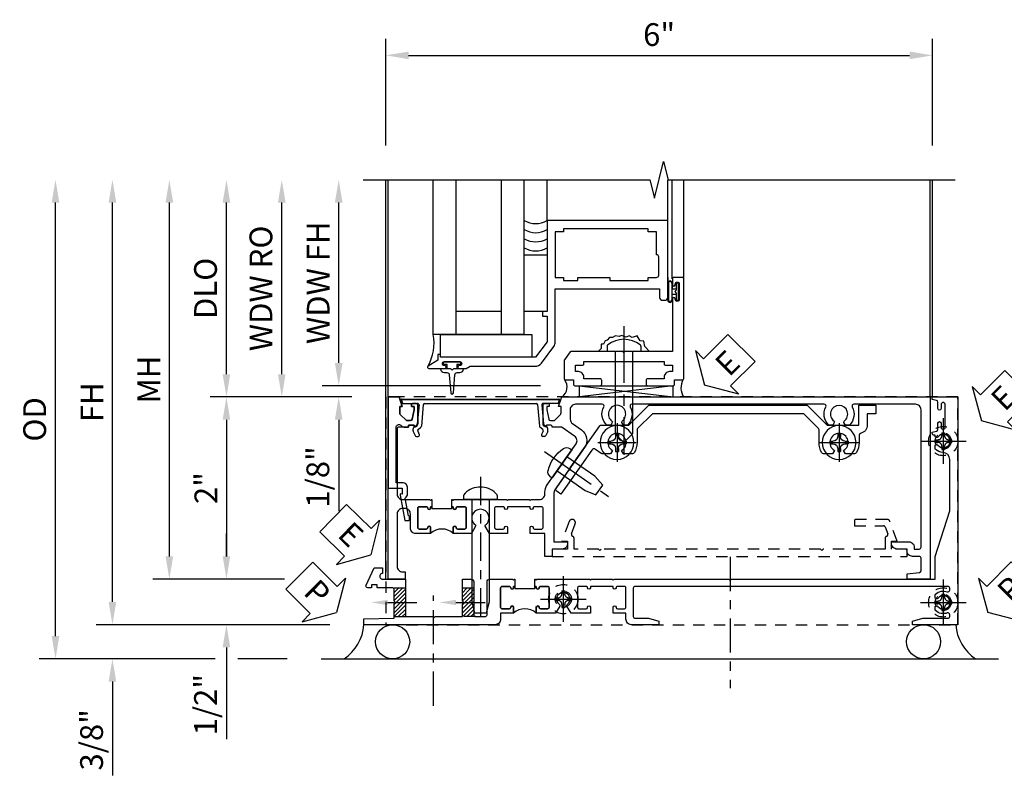
# Model space of a CAD drawing. Extents: x 0 to 100, y 0 to 65.
# Drawn here: x 7 to 18, y 30 to 38 of the extents above; entities that cross this region are included whole.
import ezdxf
from ezdxf import colors
from ezdxf.entities.mleader import LeaderData, LeaderLine
from ezdxf.math import Vec2, Vec3

# ---------------------------------------------------------------- set-up
doc = ezdxf.new("R2010")
doc.units = 0
doc.header["$LTSCALE"] = 0.5
doc.header["$MEASUREMENT"] = 0
for name, pattern in [('CENTER', [2, 1.25, -0.25, 0.25, -0.25]), ('CENTER2', [1.125, 0.75, -0.125, 0.125, -0.125]), ('HIDDEN', [0.375, 0.25, -0.125])]:
    doc.linetypes.add(name, pattern=pattern)
doc.layers.get('0').update_dxf_attribs({"color": 4, "linetype": 'CONTINUOUS'})
for name, color, linetype in [('CENTER', 1, 'CENTER'), ('DIME', 2, 'CONTINUOUS'), ('HIDDEN', 3, 'HIDDEN'), ('TEXT', 3, 'CONTINUOUS')]:
    doc.layers.add(name, color=color, linetype=linetype)
doc.styles.get("Standard").update_dxf_attribs({"font": 'arial.ttf'})
doc.dimstyles.new('EXT_ON-OFF', dxfattribs={"dimscale": 2, "dimtxt": 0.125, "dimasz": 0.125, "dimexe": 0.09, "dimexo": 0.1875, "dimgap": 0.05, "dimtad": 3, "dimdec": 5, "dimzin": 3, "dimdsep": 46, "dimlunit": 5, "dimtxsty": 'Standard', "dimcen": 0, "dimse2": 1, "dimazin": 0, "dimtfac": 1, "dimtdec": 4, "dimtofl": 0, "dimtmove": 0, "dimatfit": 0, "dimfxl": 1, "dimfrac": 2, "dimtolj": 1, "dimtzin": 3, "dimarcsym": 0})
doc.dimstyles.new('EXT_ON-ON', dxfattribs={"dimscale": 2, "dimtxt": 0.125, "dimasz": 0.125, "dimexe": 0.09, "dimexo": 0.1875, "dimgap": 0.05, "dimtad": 3, "dimdec": 5, "dimzin": 3, "dimdsep": 46, "dimlunit": 5, "dimtxsty": 'Standard', "dimcen": 0, "dimazin": 0, "dimtfac": 1, "dimtdec": 4, "dimtofl": 0, "dimtmove": 0, "dimatfit": 0, "dimfxl": 1, "dimfrac": 2, "dimtolj": 1, "dimtzin": 3, "dimarcsym": 0})

# ---------------------------------------------------------------- blocks, each defined once
blk = doc.blocks.new('*D47')
at = {"layer": 'DIME', "color": 0, "linetype": 'Continuous', "lineweight": -2, "transparency": 16777216}
for p, q in [((8.383, 31.613), (8.383, 35.997)), ((10.77, 31.363), (8.203, 31.363))]:
    blk.add_line(p, q, dxfattribs=at)
at = {"layer": 'DIME', "color": 0, "linetype": 'Continuous', "transparency": 16777216}
for points in [[(8.341, 35.997), (8.425, 35.997), (8.383, 36.247)], [(8.341, 31.613), (8.425, 31.613), (8.383, 31.363)]]:
    blk.add_solid(points, dxfattribs=at)
at = {"layer": 'DIME', "color": 0, "linetype": 'Continuous', "transparency": 16777216, "insert": (8.158, 33.805), "char_height": 0.25, "attachment_point": 5, "rotation": 90}
blk.add_mtext('\\A1;FH  ', dxfattribs=at)
blk = doc.blocks.new('*D48')
at = {"layer": 'DIME', "color": 0, "lineweight": -2, "transparency": 16777216}
for p, q in [((9.635, 34.113), (9.635, 35.997)), ((11.01, 33.863), (9.455, 33.863))]:
    blk.add_line(p, q, dxfattribs=at)
at = {"layer": 'DIME', "color": 0, "transparency": 16777216}
for points in [[(9.593, 35.997), (9.676, 35.997), (9.635, 36.247)], [(9.593, 34.113), (9.676, 34.113), (9.635, 33.863)]]:
    blk.add_solid(points, dxfattribs=at)
at = {"layer": 'DIME', "color": 0, "transparency": 16777216, "insert": (9.405, 35.055), "char_height": 0.25, "attachment_point": 5, "rotation": 90}
blk.add_mtext('\\A1;DLO', dxfattribs=at)
blk = doc.blocks.new('*D49')
at = {"layer": 'DIME', "color": 0, "lineweight": -2, "transparency": 16777216}
for p, q in [((9.635, 32.113), (9.635, 32.363)), ((10.271, 31.863), (9.455, 31.863)), ((9.635, 31.113), (9.635, 30.108))]:
    blk.add_line(p, q, dxfattribs=at)
at = {"layer": 'DIME', "color": 0, "transparency": 16777216}
for points in [[(9.593, 32.113), (9.676, 32.113), (9.635, 31.863)], [(9.593, 31.113), (9.676, 31.113), (9.635, 31.363)]]:
    blk.add_solid(points, dxfattribs=at)
at = {"layer": 'DIME', "color": 0, "transparency": 16777216, "insert": (9.405, 30.485), "char_height": 0.25, "attachment_point": 5, "rotation": 90}
blk.add_mtext('\\A1;1/2"', dxfattribs=at)
blk = doc.blocks.new('*D50')
at = {"layer": 'DIME', "color": 0, "lineweight": -2, "transparency": 16777216}
for p, q in [((8.383, 31.613), (8.383, 31.863)), ((10.77, 31.363), (8.203, 31.363)), ((9.51, 30.988), (8.203, 30.988)), ((10.301, 30.988), (9.76, 30.988)), ((8.383, 30.738), (8.383, 29.709))]:
    blk.add_line(p, q, dxfattribs=at)
at = {"layer": 'DIME', "color": 0, "transparency": 16777216}
for points in [[(8.341, 31.613), (8.425, 31.613), (8.383, 31.363)], [(8.341, 30.738), (8.425, 30.738), (8.383, 30.988)]]:
    blk.add_solid(points, dxfattribs=at)
at = {"layer": 'DIME', "color": 0, "transparency": 16777216, "insert": (8.154, 30.099), "char_height": 0.25, "attachment_point": 5, "rotation": 90}
blk.add_mtext('\\A1;3/8"', dxfattribs=at)
blk = doc.blocks.new('*D51')
at = {"layer": 'DIME', "color": 0, "lineweight": -2, "transparency": 16777216}
for p, q in [((7.758, 31.238), (7.758, 35.997)), ((9.51, 30.988), (7.578, 30.988)), ((10.301, 30.988), (9.76, 30.988))]:
    blk.add_line(p, q, dxfattribs=at)
at = {"layer": 'DIME', "color": 0, "transparency": 16777216}
for points in [[(7.716, 35.997), (7.8, 35.997), (7.758, 36.247)], [(7.716, 31.238), (7.8, 31.238), (7.758, 30.988)]]:
    blk.add_solid(points, dxfattribs=at)
at = {"layer": 'DIME', "color": 0, "transparency": 16777216, "insert": (7.529, 33.617), "char_height": 0.25, "attachment_point": 5, "rotation": 90}
blk.add_mtext('\\A1;OD', dxfattribs=at)
blk = doc.blocks.new('*D52')
at = {"layer": 'DIME', "color": 0, "lineweight": -2, "transparency": 16777216}
for p, q in [((9.008, 32.113), (9.008, 35.997)), ((10.271, 31.863), (8.828, 31.863))]:
    blk.add_line(p, q, dxfattribs=at)
at = {"layer": 'DIME', "color": 0, "transparency": 16777216}
for points in [[(8.966, 35.997), (9.05, 35.997), (9.008, 36.247)], [(8.966, 32.113), (9.05, 32.113), (9.008, 31.863)]]:
    blk.add_solid(points, dxfattribs=at)
at = {"layer": 'DIME', "color": 0, "transparency": 16777216, "insert": (8.783, 34.055), "char_height": 0.25, "attachment_point": 5, "rotation": 90}
blk.add_mtext('\\A1;MH', dxfattribs=at)
blk = doc.blocks.new('PSEAL1')
at = {"layer": 'TEXT', "color": 7}
for p, q in [((-0.196, 0.21), (-0.196, 0.338)), ((-0.196, 0.338), (0, 0)), ((-0.575, 0.21), (-0.196, 0.21)), ((-0.575, 0.21), (-0.575, -0.21)), ((-0.196, -0.338), (0, 0)), ((-0.575, -0.21), (-0.196, -0.21)), ((-0.196, -0.21), (-0.196, -0.338))]:
    blk.add_line(p, q, dxfattribs=at)
at = {"layer": 'TEXT', "color": 3}
blk.add_text('P', height=0.25, dxfattribs=at).set_placement((-0.413, -0.116))
blk = doc.blocks.new('PSEAL2')
at = {"layer": 'TEXT', "color": 7}
for p, q in [((0.196, 0.338), (0, 0)), ((0.196, 0.21), (0.196, 0.338)), ((0.575, 0.21), (0.196, 0.21)), ((0.575, 0.21), (0.575, -0.21)), ((0.196, -0.338), (0, 0)), ((0.196, -0.21), (0.196, -0.338)), ((0.575, -0.21), (0.196, -0.21))]:
    blk.add_line(p, q, dxfattribs=at)
at = {"layer": 'TEXT', "color": 3}
blk.add_text('P', height=0.25, dxfattribs=at).set_placement((0.247, -0.116))
blk = doc.blocks.new('ESEAL1')
at = {"layer": 'TEXT', "color": 7}
for p, q in [((-0.196, 0.338), (0, 0)), ((-0.196, 0.21), (-0.196, 0.338)), ((-0.575, 0.21), (-0.575, -0.21)), ((-0.575, 0.21), (-0.196, 0.21)), ((-0.196, -0.338), (0, 0)), ((-0.575, -0.21), (-0.196, -0.21)), ((-0.196, -0.21), (-0.196, -0.338))]:
    blk.add_line(p, q, dxfattribs=at)
at = {"layer": 'TEXT', "color": 3}
blk.add_text('E', height=0.25, dxfattribs=at).set_placement((-0.413, -0.116))
blk = doc.blocks.new('*D53')
at = {"layer": 'DIME', "color": 0, "lineweight": -2, "transparency": 16777216}
for p, q in [((11.01, 33.863), (9.455, 33.863)), ((9.635, 33.613), (9.635, 32.113)), ((10.271, 31.863), (9.455, 31.863))]:
    blk.add_line(p, q, dxfattribs=at)
at = {"layer": 'DIME', "color": 0, "transparency": 16777216}
for points in [[(9.593, 33.613), (9.676, 33.613), (9.635, 33.863)], [(9.593, 32.113), (9.676, 32.113), (9.635, 31.863)]]:
    blk.add_solid(points, dxfattribs=at)
at = {"layer": 'DIME', "color": 0, "transparency": 16777216, "insert": (9.409, 32.863), "char_height": 0.25, "attachment_point": 5, "rotation": 90}
blk.add_mtext('\\A1;2"', dxfattribs=at)
blk = doc.blocks.new('*D54')
at = {"color": 0, "lineweight": -2, "transparency": 16777216}
for p, q in [((11.385, 36.622), (11.385, 37.793)), ((17.385, 36.622), (17.385, 37.793)), ((11.635, 37.613), (17.135, 37.613))]:
    blk.add_line(p, q, dxfattribs=at)
at = {"color": 0, "transparency": 16777216}
for points in [[(11.635, 37.655), (11.635, 37.571), (11.385, 37.613)], [(17.135, 37.655), (17.135, 37.571), (17.385, 37.613)]]:
    blk.add_solid(points, dxfattribs=at)
at = {"color": 0, "transparency": 16777216, "insert": (14.385, 37.841), "char_height": 0.25, "attachment_point": 5}
blk.add_mtext('\\A1;6"', dxfattribs=at)
blk = doc.blocks.new('B601VG026')
blk.add_lwpolyline([(0.935, 4.438), (0.92, 4.423), (0.92, 2.015), (0.935, 2.001), (0.92, 1.986), (0.92, 1.716), (0.799, 1.716, 0.338704), (0.78, 1.701, -0.439208), (0.754, 1.688), (0.641, 1.729, 1), (0.617, 1.663), (0.834, 1.584), (0.834, 1.646), (0.92, 1.646), (0.92, 1.476), (1, 1.476), (1, 5.372), (0.92, 5.372), (0.92, 5.202), (0.834, 5.202), (0.834, 5.264), (0.617, 5.185, 0.315299), (0.594, 5.152), (0.594, 4.794), (0.664, 4.794), (0.664, 5.114, -0.315299), (0.677, 5.132), (0.754, 5.16, -0.439208), (0.78, 5.147, 0.338704), (0.799, 5.132), (0.92, 5.132), (0.92, 4.453)], format="xyb", close=True)
blk = doc.blocks.new('B028808H')
for p, q in [((-0.091, 0.015), (-0.06, 0.015)), ((-0.091, 0.015), (-0.091, -0.015)), ((-0.015, 0.091), (-0.015, 0.06)), ((-0.015, 0.091), (0.015, 0.091)), ((0.015, 0.091), (0.015, 0.06)), ((0.06, 0.015), (0.091, 0.015)), ((0.091, 0.015), (0.091, -0.015)), ((-0.091, -0.015), (-0.06, -0.015)), ((-0.015, -0.06), (-0.015, -0.091)), ((-0.015, -0.091), (0.015, -0.091)), ((0.015, -0.06), (0.015, -0.091)), ((0.06, -0.015), (0.091, -0.015))]:
    blk.add_line(p, q)
blk.add_circle((0, 0), 0.161)
for centre, start, end in [((-0.06, 0.06), 270, 0), ((0.06, 0.06), 180, 270), ((-0.06, -0.06), 0, 89.9999), ((0.06, -0.06), 90, 180)]:
    blk.add_arc(centre, 0.0455, start, end)
at = {"layer": 'CENTER'}
for p, q in [((0, 0.25), (0, -0.25)), ((-0.25, 0), (0.25, 0))]:
    blk.add_line(p, q, dxfattribs=at)
blk = doc.blocks.new('ESEAL2')
at = {"layer": 'TEXT', "color": 7}
for p, q in [((0.196, 0.338), (0, 0)), ((0.196, 0.21), (0.196, 0.338)), ((0.575, 0.21), (0.196, 0.21)), ((0.575, 0.21), (0.575, -0.21)), ((0.196, -0.338), (0, 0)), ((0.575, -0.21), (0.196, -0.21)), ((0.196, -0.21), (0.196, -0.338))]:
    blk.add_line(p, q, dxfattribs=at)
at = {"layer": 'TEXT', "color": 3}
blk.add_text('E', height=0.25, dxfattribs=at).set_placement((0.247, -0.116))
blk = doc.blocks.new('B601VG316')
at = {"layer": 'HIDDEN'}
blk.add_lwpolyline([(1.5, 4.114), (-1, 4.114), (-1, -2.167), (1.5, -2.167)], close=True, dxfattribs=at)
for centre in [(-0.516, 3.953), (1.255, 3.953), (1.219, -0.218)]:
    blk.add_circle(centre, 0.0885, dxfattribs=at)
blk = doc.blocks.new('B601VG004')
blk.add_lwpolyline([(-0.008, -0.514, 0.414214), (0, -0.506), (0, -0.357), (0.067, -0.357), (0.064, -0.38), (0.079, -0.38), (0.356, -0.331), (0.356, -0.287, 0.414214), (0.348, -0.279), (0.314, -0.279, 0.414214), (0.306, -0.287), (0.306, -0.289), (0.111, -0.324, 0.243882), (0.064, -0.299), (0, -0.299, 0.414214), (-0.058, -0.357), (-0.058, -0.424), (-0.667, -0.424, -0.668179), (-0.689, -0.373), (-0.678, -0.362, 0.198912), (-0.669, -0.341), (-0.669, -0.288), (-0.691, -0.288), (-0.691, -0.226), (-0.669, -0.226, 0.414214), (-0.707, -0.188), (-0.909, -0.188, 0.414214), (-0.929, -0.208), (-0.929, -0.237, 0.414214), (-0.909, -0.257), (-0.897, -0.257), (-0.897, -0.228), (-0.859, -0.228), (-0.757, -0.25, -0.354119), (-0.741, -0.269), (-0.741, -0.312), (-0.808, -0.379, -0.198912), (-0.825, -0.386), (-0.897, -0.386), (-0.897, -0.357), (-1, -0.393), (-1, -0.514)], format="xyb", close=True)
blk = doc.blocks.new('B469407')
for p, q in [((0.963, 0.356), (0.929, 0.345)), ((0.929, 0.345), (0.929, 0.175)), ((0.965, 0.352), (0.931, 0.34)), ((0.971, 0.347), (0.971, -1.375)), ((0.976, 0.347), (0.976, -1.375)), ((0.623, 0.225), (0.576, 0.203)), ((0.629, 0.226), (0.651, 0.226)), ((0.663, 0.221), (0.694, 0.184)), ((0.567, 0.189), (0.567, 0.17)), ((0.626, 0.174), (0.589, 0.157)), ((0.644, 0.17), (0.67, 0.139)), ((0.916, 0.113), (0.68, 0.134)), ((0.913, 0.16), (0.704, 0.179)), ((0.929, 0.098), (0.929, -1.126)), ((0.626, -1.202), (0.589, -1.185)), ((0.644, -1.198), (0.67, -1.167)), ((0.916, -1.141), (0.68, -1.162)), ((0.913, -1.188), (0.704, -1.207)), ((0.567, -1.217), (0.567, -1.198)), ((0.623, -1.253), (0.576, -1.231)), ((0.629, -1.254), (0.651, -1.254)), ((0.663, -1.249), (0.694, -1.212)), ((0.929, -1.373), (0.929, -1.203)), ((0.963, -1.384), (0.929, -1.373)), ((0.965, -1.38), (0.931, -1.368))]:
    blk.add_line(p, q)
for centre, radius, start, end in [((0.966, 0.347), 0.01, 0, 109), ((0.966, 0.347), 0.005, 0, 109), ((0.629, 0.211), 0.015, 90, 115), ((0.651, 0.211), 0.015, 40, 90), ((0.582, 0.189), 0.015, 115, 180), ((0.582, 0.17), 0.015, 180, 295), ((0.632, 0.161), 0.015, 40, 115), ((0.682, 0.149), 0.015, 220, 265), ((0.705, 0.194), 0.015, 220, 265), ((0.914, 0.175), 0.015, 265, 0), ((0.914, 0.098), 0.015, 360, 85), ((0.582, -1.198), 0.015, 65, 180), ((0.682, -1.177), 0.015, 95, 140), ((0.914, -1.203), 0.015, 360, 95), ((0.914, -1.126), 0.015, 275, 0), ((0.582, -1.217), 0.015, 180, 245), ((0.629, -1.239), 0.015, 245, 270), ((0.632, -1.189), 0.015, 245, 320), ((0.651, -1.239), 0.015, 270, 320), ((0.705, -1.222), 0.015, 95, 140), ((0.966, -1.375), 0.01, 251, 0), ((0.966, -1.375), 0.005, 251, 0)]:
    blk.add_arc(centre, radius, start, end)
blk = doc.blocks.new('B469013')
for points in [[(1.25, -1.25), (1.25, -0.25), (1.2, -0.25), (1.2, -0.2), (1.25, -0.2), (1.25, 0.08), (1.124, 0.25), (0.081, 0.25), (0.081, 0.219), (0.05, 0.219), (0.05, 0.284), (-0.056, 0.347, -0.767327), (-0.048, 0.375), (0.128, 0.375, -1), (0.128, 0.343), (0.122, 0.343, 1), (0.122, 0.299), (0.291, 0.299, 1), (0.291, 0.343), (0.285, 0.343, -1), (0.285, 0.375), (0.362, 0.375), (0.405, 0.35), (1.116, 0.35, -0.237409), (1.189, 0.314), (1.322, 0.134, -0.160975), (1.34, 0.08), (1.34, -0.5), (2.485, -0.5), (2.485, -0.405, -0.414214), (2.515, -0.375), (2.545, -0.375, -0.414214), (2.575, -0.405), (2.575, -1.25)], [(2.45, -1.125), (2.36, -1.125), (2.36, -1.16), (1.43, -1.16), (1.43, -1.125), (1.34, -1.125), (1.34, -0.625), (1.43, -0.625), (1.43, -0.59), (1.587, -0.59), (1.587, -0.625), (1.937, -0.625), (1.937, -0.59), (2.36, -0.59), (2.36, -0.625), (2.45, -0.625, -0.414214), (2.475, -0.65), (2.475, -0.85, -0.414214), (2.45, -0.875), (2.45, -0.875)]]:
    blk.add_lwpolyline(points, format="xyb", close=True)
blk = doc.blocks.new('B028598')
for p, q in [((-0.057, 0.186), (0, 0.186)), ((0, 0.186), (0, -0.186)), ((0, 0.095), (0.905, 0.095)), ((1, 0), (0.905, 0.095)), ((0, -0.095), (0.905, -0.095)), ((1, 0), (0.905, -0.095)), ((-0.057, -0.186), (0, -0.186))]:
    blk.add_line(p, q)
for centre, radius, start, end in [((0.162, 0), 0.295, 142.702, 217.298), ((-0.057, 0.166), 0.02, 89.9999, 142.7021), ((-0.057, -0.166), 0.02, 217.2977, 270)]:
    blk.add_arc(centre, radius, start, end)
at = {"layer": 'CENTER'}
blk.add_line((-0.279, 0), (1.135, 0), dxfattribs=at)
blk = doc.blocks.new('B027858')
blk.add_lwpolyline([(1, 0.241), (1, -0.009), (0, -0.009), (0, 0.241)], close=True)
blk = doc.blocks.new('*D13')
at = {"layer": 'DIME', "color": 0, "lineweight": -2, "transparency": 16777216}
for p, q in [((0.712, 0.374), (0.712, 2.134)), ((2.928, 0.124), (0.532, 0.124))]:
    blk.add_line(p, q, dxfattribs=at)
at = {"layer": 'DIME', "color": 0, "transparency": 16777216}
for points in [[(0.67, 2.134), (0.754, 2.134), (0.712, 2.384)], [(0.67, 0.374), (0.754, 0.374), (0.712, 0.124)]]:
    blk.add_solid(points, dxfattribs=at)
at = {"layer": 'DIME', "color": 0, "transparency": 16777216, "insert": (0.487, 1.254), "char_height": 0.25, "attachment_point": 5, "rotation": 90}
blk.add_mtext('\\A1;WDW FH', dxfattribs=at)
blk = doc.blocks.new('*D14')
at = {"layer": 'DIME', "color": 0, "lineweight": -2, "transparency": 16777216}
for p, q in [((0.087, 0.25), (0.087, 2.134)), ((0.837, 0), (-0.093, 0))]:
    blk.add_line(p, q, dxfattribs=at)
at = {"layer": 'DIME', "color": 0, "transparency": 16777216}
for points in [[(0.045, 2.134), (0.129, 2.134), (0.087, 2.384)], [(0.045, 0.25), (0.129, 0.25), (0.087, 0)]]:
    blk.add_solid(points, dxfattribs=at)
at = {"layer": 'DIME', "color": 0, "transparency": 16777216, "insert": (-0.142, 1.192), "char_height": 0.25, "attachment_point": 5, "rotation": 90}
blk.add_mtext('\\A1;WDW RO', dxfattribs=at)
blk = doc.blocks.new('*D15')
at = {"layer": 'DIME', "color": 0, "lineweight": -2, "transparency": 16777216}
for p, q in [((0.712, 0.374), (0.712, 0.624)), ((2.928, 0.124), (0.532, 0.124)), ((0.837, 0), (0.532, 0)), ((0.712, -0.25), (0.712, -1.255))]:
    blk.add_line(p, q, dxfattribs=at)
at = {"layer": 'DIME', "color": 0, "transparency": 16777216}
for points in [[(0.67, 0.374), (0.754, 0.374), (0.712, 0.124)], [(0.67, -0.25), (0.754, -0.25), (0.712, 0)]]:
    blk.add_solid(points, dxfattribs=at)
at = {"layer": 'DIME', "color": 0, "transparency": 16777216, "insert": (0.483, -0.878), "char_height": 0.25, "attachment_point": 5, "rotation": 90}
blk.add_mtext('\\A1;1/8"', dxfattribs=at)
blk = doc.blocks.new('B469002')
blk.add_lwpolyline([(2.362, 0.187), (2.104, 0.187), (2.094, 0.197), (2.084, 0.187), (1.516, 0.187, -0.237409), (1.504, 0.193), (1.44, 0.279, -0.160975), (1.438, 0.288), (1.438, 0.485, -0.414214), (1.453, 0.5), (1.538, 0.5), (1.538, 0.548, -0.414214), (1.553, 0.563), (1.834, 0.563, -0.414214), (1.849, 0.548), (1.849, 0.503, -0.414214), (1.834, 0.488), (1.653, 0.488), (1.653, 0.469, -0.414214), (1.593, 0.409), (1.563, 0.409), (1.563, 0.339), (1.638, 0.339, -0.414214), (1.653, 0.324), (1.653, 0.297), (2.535, 0.297), (2.535, 0.324, -0.414214), (2.55, 0.339), (2.625, 0.339), (2.625, 0.409), (2.595, 0.409, -0.414214), (2.535, 0.469), (2.535, 0.488), (2.353, 0.488, -0.414214), (2.338, 0.503), (2.338, 0.548, -0.414214), (2.353, 0.563), (2.635, 0.563, -0.414214), (2.65, 0.548), (2.65, 0.5), (2.735, 0.5, -0.414214), (2.75, 0.485), (2.75, -0.61, -0.414214), (2.735, -0.625), (2.64, -0.625, -0.414214), (2.625, -0.61), (2.625, -0.547, -1), (2.657, -0.547), (2.657, -0.553, 1), (2.701, -0.553), (2.701, -0.384, 1), (2.657, -0.384), (2.657, -0.39, -1), (2.625, -0.39), (2.625, 0.187)], format="xyb", close=True)
blk = doc.blocks.new('B028400H')
for p, q in [((-0.099, 0.015), (-0.099, -0.015)), ((-0.099, 0.015), (-0.065, 0.015)), ((-0.015, 0.099), (0.015, 0.099)), ((-0.015, 0.099), (-0.015, 0.065)), ((0.015, 0.099), (0.015, 0.065)), ((0.065, 0.015), (0.099, 0.015)), ((0.099, 0.015), (0.099, -0.015)), ((-0.099, -0.015), (-0.065, -0.015)), ((-0.015, -0.065), (-0.015, -0.099)), ((-0.015, -0.099), (0.015, -0.099)), ((0.015, -0.065), (0.015, -0.099)), ((0.065, -0.015), (0.099, -0.015))]:
    blk.add_line(p, q)
blk.add_circle((0, 0), 0.186)
for centre, start, end in [((-0.065, 0.065), 270, 0), ((0.065, 0.065), 180, 270), ((-0.065, -0.065), 0, 89.9999), ((0.065, -0.065), 90, 180)]:
    blk.add_arc(centre, 0.0498, start, end)
at = {"layer": 'CENTER'}
for p, q in [((0, 0.212), (0, -0.212)), ((-0.212, 0), (0.212, 0))]:
    blk.add_line(p, q, dxfattribs=at)
blk = doc.blocks.new('B977108')
for p, q in [((-0.026, 0.186), (0, 0.186)), ((-0.026, -0.186), (0, -0.186))]:
    blk.add_line(p, q)
blk.add_lwpolyline([(0, 0.186), (0, -0.186)], close=True)
blk.add_lwpolyline([(0, 0.095), (0.375, 0.095), (0.5, 0.065), (0.5, -0.065), (0.375, -0.095), (0, -0.095)])
for centre, radius, start, end in [((0.312, 0), 0.422, 159.6298, 200.3702), ((-0.026, 0.126), 0.061, 90, 159.6298), ((-0.026, -0.126), 0.061, 200.3702, 270)]:
    blk.add_arc(centre, radius, start, end)
at = {"layer": 'CENTER'}
blk.add_line((-0.235, 0), (0.625, 0), dxfattribs=at)
blk = doc.blocks.new('B601VG524-S')
blk.add_lwpolyline([(0.2, 1.491), (0.221, 1.487), (0.683, 1.811, 0.244698), (0.692, 1.827), (0.692, 2.131), (0.91, 2.349), (0.91, 4.089), (0.692, 4.307), (0.692, 4.654), (0.91, 4.654), (0.91, 4.843), (0.816, 4.843), (0.816, 4.748), (0.692, 4.748, 0.355889), (0.6, 4.673, -0.355889), (0.58, 4.658), (0.5, 4.658, 0.136083), (0.387, 4.626, 0.26329), (0.377, 4.609), (0.377, 4.509), (0.413, 4.488, -3.732051), (0.413, 4.388), (0.377, 4.366), (0.377, 4.266, 0.26329), (0.387, 4.249, 0.136083), (0.5, 4.218), (0.64, 4.218, -0.198912), (0.654, 4.212), (0.816, 4.05), (0.816, 2.388), (0.654, 2.226, -0.198912), (0.64, 2.22), (0.5, 2.22, 0.136083), (0.387, 2.189, 0.26329), (0.377, 2.171), (0.377, 2.071), (0.413, 2.05, -3.732051), (0.413, 1.95), (0.377, 1.929), (0.377, 1.837, 0.153915), (0.381, 1.825), (0.424, 1.764, -0.414214), (0.417, 1.722), (-0.068, 1.383), (-0.039, 1.342, 0.414214), (0.003, 1.334), (0.196, 1.47)], format="xyb", close=True)
for name, p, rotation in [('B028400H', (0.5, 4.438), 180), ('B028400H', (0.5, 2), 180), ('B977108', (0.266, 1.396), 125.0000000000011)]:
    blk.add_blockref(name, p, dxfattribs=dict(rotation=rotation))
blk = doc.blocks.new('B601TVG103A-2')
blk.add_lwpolyline([(-0.691, -0.226), (-0.691, -0.288), (-0.669, -0.288), (-0.669, -0.394, 0.414214), (-0.649, -0.414), (0.065, -0.414, 0.414214), (0.125, -0.354), (0.125, -0.057), (0.135, -0.047), (0.125, -0.037), (0.125, -0.032), (0.205, -0.032), (0.205, -0.047), (0.22, -0.047, -1), (0.22, -0.078), (0.22, -0.078, 0.414214), (0.205, -0.093), (0.205, -0.173, 0.414214), (0.22, -0.188), (0.435, -0.188, 0.414214), (0.45, -0.173), (0.45, -0.093, 0.414214), (0.435, -0.078), (0.434, -0.078, -1), (0.434, -0.047), (0.5, -0.047), (0.5, -0.208, -0.414214), (0.44, -0.268), (0.285, -0.268, 0.414214), (0.225, -0.328), (0.225, -0.354, 0.414214), (0.285, -0.414), (0.86, -0.414, 0.414214), (0.92, -0.354), (0.92, -0.326), (1, -0.326), (1, -0.514), (-1, -0.514), (-1, -0.393), (-0.897, -0.357), (-0.897, -0.386), (-0.825, -0.386, 0.198912), (-0.808, -0.379), (-0.741, -0.312), (-0.741, -0.269, 0.354119), (-0.757, -0.25), (-0.859, -0.228), (-0.897, -0.228), (-0.897, -0.257), (-0.909, -0.257, -0.414214), (-0.929, -0.237), (-0.929, -0.208, -0.414214), (-0.909, -0.188), (-0.707, -0.188, -0.414214), (-0.669, -0.226)], format="xyb", close=True)
blk = doc.blocks.new('B601TVG103A-2TB')
blk.add_lwpolyline([(0.205, 0.203), (0.2205, 0.203, 1), (0.2205, 0.234), (0.22, 0.234, -0.4142136), (0.205, 0.249), (0.205, 0.329, -0.4142136), (0.22, 0.344), (0.435, 0.344, -0.4142136), (0.45, 0.329), (0.45, 0.249, -0.4142136), (0.435, 0.234), (0.4345, 0.234, 1), (0.4345, 0.203), (0.5, 0.203, 0.4), (0.5, -0.047), (0.4345, -0.047, 1), (0.4345, -0.078), (0.435, -0.078, -0.4142136), (0.45, -0.093), (0.45, -0.173, -0.4142136), (0.435, -0.188), (0.22, -0.188, -0.4142136), (0.205, -0.173), (0.205, -0.093, -0.4142136), (0.22, -0.078), (0.2205, -0.078, 1), (0.2205, -0.047), (0.205, -0.047), (0.205, -0.0315), (0.226, -0.0315), (0.226, 0.1875), (0.205, 0.1875)], format="xyb", close=True)
blk = doc.blocks.new('B601TVG103A-1')
blk.add_lwpolyline([(-0.808, 1.379, 0.198912), (-0.825, 1.386), (-0.897, 1.386), (-0.897, 1.357), (-1, 1.393), (-1, 5.438), (1, 5.438), (1, 5.184), (0.94, 5.184), (0.928, 5.32, 0.388879), (0.908, 5.338), (0.77, 5.338, 0.414214), (0.75, 5.318), (0.75, 5.244, -0.414214), (0.69, 5.184, 0.414214), (0.67, 5.164), (0.67, 5.076, -0.414214), (0.608, 5.014), (0.59, 5.014), (0.59, 5.202, -0.414214), (0.652, 5.264), (0.67, 5.264), (0.67, 5.318, 0.414214), (0.65, 5.338), (-0.86, 5.338, 0.414214), (-0.92, 5.278), (-0.92, 4.601, 0.568098), (-0.89, 4.583, -0.339754), (-0.692, 4.551), (-0.692, 4.507), (-0.721, 4.49, -0.386545), (-0.735, 4.493, 3.127286), (-0.735, 4.383, -0.386545), (-0.721, 4.386), (-0.692, 4.369), (-0.692, 4.325, -0.339754), (-0.89, 4.293, 0.568098), (-0.92, 4.275), (-0.92, 2.163, 0.568098), (-0.89, 2.146, -0.339754), (-0.692, 2.114), (-0.692, 2.07), (-0.721, 2.053, -0.386545), (-0.735, 2.056, 3.127286), (-0.735, 1.945, -0.386545), (-0.721, 1.948), (-0.692, 1.931), (-0.692, 1.887, -0.339754), (-0.89, 1.855, 0.568098), (-0.92, 1.838), (-0.92, 1.546, 0.414214), (-0.86, 1.486), (-0.757, 1.486, 0.244698), (-0.708, 1.512), (-0.64, 1.609, -0.414214), (-0.445, 1.643), (0.018, 1.319, 0.153915), (0.053, 1.308), (0.59, 1.308), (0.59, 1.458), (0.608, 1.458, -0.414214), (0.67, 1.396), (0.67, 1.288), (0.75, 1.288), (0.75, 1.208), (0.5, 1.208), (0.5, 1.047), (0.434, 1.047, -1), (0.434, 1.078), (0.435, 1.078, 0.414214), (0.45, 1.093), (0.45, 1.173, 0.414214), (0.435, 1.188), (0.22, 1.188, 0.414214), (0.205, 1.173), (0.205, 1.093, 0.414214), (0.22, 1.078), (0.22, 1.078, -1), (0.22, 1.047), (0.205, 1.047), (0.205, 0.797), (0.22, 0.797, -1), (0.22, 0.766), (0.22, 0.766, 0.414214), (0.205, 0.751), (0.205, 0.671, 0.414214), (0.22, 0.656), (0.435, 0.656, 0.414214), (0.45, 0.671), (0.45, 0.751, 0.414214), (0.435, 0.766), (0.434, 0.766, -1), (0.434, 0.797), (0.5, 0.797), (0.5, 0.599), (0.419, 0.552, -0.386545), (0.405, 0.555, 3.127286), (0.405, 0.445, -0.386545), (0.419, 0.448), (0.5, 0.401), (0.5, 0.203), (0.434, 0.203, -1), (0.434, 0.234), (0.435, 0.234, 0.414214), (0.45, 0.249), (0.45, 0.329, 0.414214), (0.435, 0.344), (0.22, 0.344, 0.414214), (0.205, 0.329), (0.205, 0.249, 0.414214), (0.22, 0.234), (0.22, 0.234, -1), (0.22, 0.203), (0.205, 0.203), (0.205, 0.187), (0.125, 0.187), (0.125, 0.193), (0.135, 0.203), (0.125, 0.213), (0.125, 0.49), (0.135, 0.5), (0.125, 0.51), (0.125, 0.787), (0.135, 0.797), (0.125, 0.807), (0.125, 1.037), (0.135, 1.047), (0.125, 1.057), (0.125, 1.148, 0.414214), (0.065, 1.208), (0.046, 1.208, -0.153915), (-0.034, 1.233), (-0.254, 1.388), (-0.258, 1.408), (-0.279, 1.405), (-0.486, 1.55, 0.414214), (-0.57, 1.535), (-0.665, 1.398, 0.153915), (-0.669, 1.387), (-0.669, 1.288), (-0.671, 1.288, 0.414214), (-0.691, 1.268), (-0.691, 1.226), (-0.669, 1.226, -0.414214), (-0.707, 1.188), (-0.909, 1.188, -0.414214), (-0.929, 1.208), (-0.929, 1.237, -0.414214), (-0.909, 1.257), (-0.897, 1.257), (-0.897, 1.228), (-0.859, 1.228), (-0.757, 1.25, 0.354119), (-0.741, 1.269), (-0.741, 1.312)], format="xyb", close=True)
blk = doc.blocks.new('B601TVG103A')
for name in ['B601TVG103A-1', 'B601TVG103A-2TB', 'B601TVG103A-2']:
    blk.add_blockref(name, (0, 0))
blk = doc.blocks.new('B601TVG037-2')
blk.add_lwpolyline([(1.425, -0.01), (1.41, 0.005), (1.41, 0.302), (1.27, 0.302), (1.255, 0.317), (1.24, 0.302), (1, 0.302), (1, 0.397, -0.414214), (1.03, 0.427), (1.39, 0.427, 0.414214), (1.41, 0.447), (1.41, 0.554, 0.414214), (1.39, 0.574), (1.03, 0.574, -0.414214), (1, 0.604), (1, 0.854), (1.01, 0.864), (1, 0.873), (1, 0.879), (1.08, 0.879), (1.08, 0.864), (1.095, 0.864, -1), (1.095, 0.833), (1.095, 0.833, 0.414214), (1.08, 0.818), (1.08, 0.737, 0.414214), (1.095, 0.722), (1.31, 0.722, 0.414214), (1.325, 0.737), (1.325, 0.818, 0.414214), (1.31, 0.833), (1.309, 0.833, -1), (1.309, 0.864), (1.375, 0.864), (1.375, 0.722), (1.44, 0.722, -0.414214), (1.5, 0.662), (1.5, -0.778), (1.435, -0.778), (1.429, -0.448), (1.27, -0.448), (1.255, -0.433), (1.24, -0.448), (1.114, -0.448, 0.414214), (1.094, -0.469), (1.094, -0.632), (1.064, -0.632), (1.064, -0.694), (1.094, -0.694), (1.094, -0.737, -0.548619), (1.066, -0.755), (0.875, -0.666), (0.875, -0.573), (0.937, -0.573, 1.000001), (1, -0.573), (1, -0.323), (1.41, -0.323), (1.41, -0.025)], format="xyb", close=True)
blk = doc.blocks.new('B601TVG037-2TB')
blk.add_lwpolyline([(1.375, 1.1135, 0.4), (1.375, 0.8635), (1.3095, 0.8635, 1), (1.3095, 0.8325), (1.31, 0.8325, -0.4142136), (1.325, 0.8175), (1.325, 0.7375, -0.4142136), (1.31, 0.7225), (1.095, 0.7225, -0.4142136), (1.08, 0.7375), (1.08, 0.8175, -0.4142136), (1.095, 0.8325), (1.0955, 0.8325, 1), (1.0955, 0.8635), (1.08, 0.8635), (1.08, 0.879), (1.101, 0.879), (1.101, 1.098), (1.08, 1.098), (1.08, 1.1135), (1.0955, 1.1135, 1), (1.0955, 1.1445), (1.095, 1.1445, -0.4142136), (1.08, 1.1595), (1.08, 1.2395, -0.4142136), (1.095, 1.2545), (1.31, 1.2545, -0.4142136), (1.325, 1.2395), (1.325, 1.1595, -0.4142136), (1.31, 1.1445), (1.3095, 1.1445, 1), (1.3095, 1.1135)], format="xyb", close=True)
blk = doc.blocks.new('B601TVG037-1')
blk.add_lwpolyline([(1.015, 3.243), (1, 3.258), (1, 5.493), (0.75, 5.493), (0.25, 5.653), (-0.312, 5.653, 0.401346), (-0.392, 5.577, -0.177358), (-0.425, 5.498, -0.209104), (-0.436, 5.493), (-0.462, 5.493, -0.267949), (-0.475, 5.5), (-0.476, 5.503, -0.381934), (-0.472, 5.523, 3.042782), (-0.56, 5.523, -0.381934), (-0.556, 5.503), (-0.557, 5.5, -0.267949), (-0.57, 5.493), (-0.579, 5.493), (-0.579, 5.482, -0.414214), (-0.599, 5.462), (-0.615, 5.462), (-0.623, 5.508, 0.36397), (-0.643, 5.524), (-0.713, 5.524, -1), (-0.713, 5.558), (-0.668, 5.558, 1), (-0.668, 5.604), (-0.917, 5.604, 1), (-0.917, 5.558), (-0.872, 5.558, -1), (-0.872, 5.524), (-0.943, 5.524, 0.36397), (-0.963, 5.508), (-0.971, 5.462), (-1, 5.462), (-1, 5.743), (1.5, 5.743), (1.5, 5.243), (1.461, 5.243), (1.43, 5.359), (1.43, 5.633, 0.414214), (1.41, 5.653), (1.39, 5.653, 0.524691), (1.371, 5.626, -0.284386), (1.346, 5.498, -0.209104), (1.335, 5.493), (1.309, 5.493, -0.267949), (1.296, 5.5), (1.295, 5.503, -0.381934), (1.299, 5.523, 3.042782), (1.211, 5.523, -0.381934), (1.215, 5.503), (1.214, 5.5, -0.267949), (1.201, 5.493), (1.175, 5.493, -0.209104), (1.164, 5.498, -0.284386), (1.139, 5.626, 0.524691), (1.12, 5.653), (1.1, 5.653, 0.414214), (1.08, 5.633), (1.08, 2.198, 0.414214), (1.1, 2.178), (1.41, 2.178, 0.414214), (1.43, 2.198), (1.43, 2.345), (1.461, 2.46), (1.5, 2.46), (1.5, 2.158, -0.414214), (1.44, 2.098), (1.375, 2.098), (1.375, 1.958), (1.309, 1.958, -1), (1.309, 1.989), (1.31, 1.989, 0.414214), (1.325, 2.004), (1.325, 2.084, 0.414214), (1.31, 2.098), (1.095, 2.098, 0.414214), (1.08, 2.084), (1.08, 2.004, 0.414214), (1.095, 1.989), (1.095, 1.989, -1), (1.095, 1.958), (1.08, 1.958), (1.08, 1.708), (1.095, 1.708, -1), (1.095, 1.677), (1.095, 1.677, 0.414214), (1.08, 1.662), (1.08, 1.582, 0.414214), (1.095, 1.567), (1.31, 1.567, 0.414214), (1.325, 1.582), (1.325, 1.662, 0.414214), (1.31, 1.677), (1.309, 1.677, -1), (1.309, 1.708), (1.375, 1.708), (1.375, 1.495), (1.298, 1.45, -0.381934), (1.278, 1.454, 3.042782), (1.278, 1.367, -0.381934), (1.298, 1.371), (1.375, 1.326), (1.375, 1.113), (1.309, 1.113, -1), (1.309, 1.145), (1.31, 1.145, 0.414214), (1.325, 1.159), (1.325, 1.24, 0.414214), (1.31, 1.254), (1.095, 1.254, 0.414214), (1.08, 1.24), (1.08, 1.159, 0.414214), (1.095, 1.145), (1.095, 1.145, -1), (1.095, 1.113), (1.08, 1.113), (1.08, 1.098), (1, 1.098), (1, 1.104), (1.01, 1.113), (1, 1.123), (1, 1.401), (1.01, 1.411), (1, 1.421), (1, 1.698), (1.01, 1.708), (1, 1.718), (1, 1.948), (1.01, 1.958), (1, 1.968), (1, 3.228)], format="xyb", close=True)
blk = doc.blocks.new('B128582')
at = {"ltscale": 0.5}
for p, q in [((-0.038, 0.186), (-0.008, 0.186)), ((-0.038, -0.186), (-0.008, -0.186))]:
    blk.add_line(p, q, dxfattribs=at)
for p, q in [((0, 0.178), (0, -0.178)), ((-0.133, 0.02), (-0.133, -0.02)), ((0, 0.095), (1.125, 0.095)), ((1.125, 0.095), (1.25, 0.065)), ((1.25, 0.065), (1.25, -0.065)), ((0, -0.095), (1.125, -0.095)), ((1.125, -0.095), (1.25, -0.065))]:
    blk.add_line(p, q)
for centre, radius, start, end in [((0.067, 0.02), 0.2, 125.5224, 180), ((-0.038, 0.167), 0.02, 90, 125.5224), ((-0.008, 0.178), 0.008, 0, 90), ((0.067, -0.02), 0.2, 180, 234.4776), ((-0.038, -0.167), 0.02, 234.4776, 270)]:
    blk.add_arc(centre, radius, start, end)
blk.add_arc((-0.008, -0.178), 0.008, 270, 0, dxfattribs=at)
at = {"layer": 'CENTER', "ltscale": 0.5}
blk.add_line((-0.25, 0), (1.375, 0), dxfattribs=at)
blk = doc.blocks.new('S469HS02')
for p, q in [((1.75, 0.686711), (1.75, 2.383711)), ((2, 0.686711), (2, 2.383711)), ((2.5, 0.686711), (2.5, 2.383711)), ((2.75, 0.686711), (2.75, 2.383711)), ((3.000004, 1.936711), (3.000004, 2.383711)), ((4.325004, 1.936711), (4.325004, 2.383711)), ((4.375004, 1.296747), (4.375004, 2.383711)), ((4.500004, 1.296747), (4.500004, 2.383711)), ((4.325, 1.312783), (4.325, 1.234783)), ((4.325, 1.249783), (4.325, 1.061783)), ((4.325, 1.062783), (4.325, 1.243818)), ((4.332, 1.249783), (4.332, 1.062783)), ((4.368, 1.249783), (4.368, 1.062783)), ((4.375, 1.249783), (4.375, 1.186283)), ((4.375, 1.186283), (4.416405, 1.186283)), ((4.375, 1.062783), (4.375, 1.126283)), ((4.416405, 1.126283), (4.375, 1.126283)), ((2.5, 0.936783), (2, 0.936783)), ((2.75, 0.686711), (1.75, 0.686711)), ((4.383295, 0.123747), (3.351833, 0)), ((3.351833, 0.123747), (4.383295, 0.123747)), ((3.351833, 0.123747), (3.351833, 0)), ((3.351833, 0.123747), (4.383295, 0)), ((4.383295, 0), (4.383295, 0.123747))]:
    blk.add_line(p, q)
for points in [[(2.75, 0.936783), (2.75, 1.561783), (3, 1.561783), (3, 0.936783)], [(4.416405, 1.250033), (4.416405, 1.186283), (4.416405, 1.171283), (4.401405, 1.156283), (4.416405, 1.141283), (4.416405, 1.126283), (4.416405, 1.062533), (4.444405, 1.062533), (4.444405, 1.250033)], [(1.9715, 0.307744), (1.9565, 0.292744), (1.9415, 0.307744), (1.90366, 0.307744), (1.90366, 0.357744), (1.86275, 0.357744), (1.86275, 0.385744), (2.05025, 0.385744), (2.05025, 0.357744), (2.00934, 0.357744), (2.00934, 0.307744)]]:
    blk.add_lwpolyline(points, close=True)
blk.add_lwpolyline([(4.125046, 0.499747), (4.073266, 0.555038), (4.061811, 0.61227), (4.021719, 0.617993), (3.987354, 0.669502), (3.935807, 0.652332), (3.901442, 0.669502), (3.867077, 0.658055), (3.81553, 0.675225), (3.79262, 0.663778), (3.752528, 0.669502), (3.718164, 0.652332), (3.683799, 0.652332), (3.660889, 0.623716), (3.637979, 0.617993), (3.620797, 0.57793), (3.592159, 0.57793), (3.592159, 0.532145), (3.563522, 0.503529)])
blk.add_lwpolyline([(1.90366, 0.307744), (1.8315, 0.307744, 0.414213562), (1.8715, 0.267744), (1.901084, 0.267744, -0.397241247), (1.926041, 0.244201), (1.941524, 0.044892, 0.94470647), (1.971476, 0.044892), (1.986959, 0.244201, -0.397241247), (2.011916, 0.267744), (2.0415, 0.267744, 0.414213562), (2.0815, 0.307744), (2.00934, 0.307744)], format="xyb")
for centre, radius, start, end in [((2.875, 2.15329), 0.25, 240, 300), ((2.874996, 1.953362), 0.25, 240, 300), ((2.875, 2.05329), 0.25, 240, 300), ((2.874992, 1.853434), 0.25, 240, 300), ((4.35, 1.249783), 0.025, 0, 180), ((4.35, 1.249783), 0.018, 0, 180), ((4.35, 1.062783), 0.025, 180, 0), ((4.35, 1.062783), 0.018, 180, 0), ((1.251619, 0.591351), 0.507423, 329.6872351, 10.8320645), ((3.082208, 0.109421), 0.136812, 306.8895991, 36.6773474), ((4.653051, 0.098515), 0.182942, 149.5815488, 213.0352441)]:
    blk.add_arc(centre, radius, start, end)
at = {"xscale": -1, "rotation": 180}
for name in ['B469013', 'B469002']:
    blk.add_blockref(name, (1.75032, 0.686783), dxfattribs=at)
at = {"rotation": 270}
blk.add_blockref('B028598', (3.843932, 0.499747), dxfattribs=at)
blk.add_blockref('B027858', (1.831004, 0.44588))
at = {"layer": 'TEXT', "xscale": -1, "rotation": 224.9999999999999}
blk.add_blockref('ESEAL2', (4.728059, 0.130795), dxfattribs=at)
at = {"layer": 'DIME', "color": 2}
for base, p1, text, picture, middle in [((0.086878, 2.383711), (1.211878, 0), 'WDW RO', '*D14', (-0.14247, 1.191856)), ((0.711878, 2.383711), (3.30286, 0.123747), 'WDW FH', '*D13', (0.486793, 1.253729))]:
    dim = blk.add_linear_dim(base=base, p1=p1, p2=(1.75, 2.383711), angle=90, text=text, dimstyle='EXT_ON-OFF', override={"dimpost": '"'}, dxfattribs=at)
    dim.commit()
    dim.dimension.update_dxf_attribs({"geometry": picture, "text_midpoint": middle})
dim = blk.add_linear_dim(base=(0.711878, 0), p1=(3.30286, 0.123747), p2=(1.211878, 0), angle=90, dimstyle='EXT_ON-ON', override={"dimpost": '"'}, dxfattribs=at)
dim.commit()
dim.dimension.update_dxf_attribs({"geometry": '*D15', "text_midpoint": (0.482615, -0.877541)})
blk = doc.blocks.new('B601TVG037M')
h = blk.add_hatch()
h.set_pattern_fill('ANSI31', color=256, scale=0.25, angle=90)
h.paths.add_polyline_path([(1.1, 0.427), (1.1, 0.302), (1.24, 0.302), (1.256, 0.317), (1.256, 0.427)])
h.paths.add_polyline_path([(1.256, 0.427), (1.256, 0.316), (1.27, 0.302), (1.41, 0.302), (1.41, 0.446, -0.414214), (1.39, 0.427)])
h = blk.add_hatch()
h.set_pattern_fill('ANSI31', color=256, scale=0.25, angle=90)
h.paths.add_polyline_path([(1.1, -0.323), (1.1, -0.448), (1.41, -0.448), (1.41, -0.323)])
at = {"layer": 'HIDDEN'}
for p, q in [((1.41, 0.446), (1.41, 0.301)), ((1.1, 0.427), (1.1, 0.301)), ((1.1, -0.323), (1.1, -0.455)), ((1.41, -0.449), (1.41, -0.323))]:
    blk.add_line(p, q, dxfattribs=at)
for name in ['B601TVG037-1', 'B601TVG037-2TB', 'B601TVG037-2']:
    blk.add_blockref(name, (0, 0))
ml = blk.add_multileader_mtext('Standard')
ml.set_content('', color=256)
ml.set_leader_properties()
ml.build(insert=Vec2(0, 0))
ml.multileader.update_dxf_attribs({"has_dogleg": 0, "text_right_attachment_type": 6, "dogleg_length": 0.36, "arrow_head_size": 0.18})
ctx = ml.context
ctx.base_point, ctx.char_height, ctx.arrow_head_size, ctx.landing_gap_size, ctx.plane_origin, ctx.plane_x_axis, ctx.plane_y_axis = Vec3(1.256, 0.552), 0.18, 0.18, 0.09, Vec3(1.256, 0.052), Vec3(-1, 0), Vec3(0, -1)
ctx.right_attachment = 6
notes = []
notes.append((ctx, [(0, (1, 1, 0), (1.616, 0.552), (-1, 0), 0.36, [(0, [(1.256, 0.052)], 0, [])])]))
ctx.mtext.insert, ctx.mtext.text_direction, ctx.mtext.rotation, ctx.mtext.flow_direction = Vec3(1.166, 0.462), Vec3(-1, 0), 3.141593, 5
ml = blk.add_multileader_mtext('Standard')
ml.set_content('', color=256)
ml.set_leader_properties()
ml.build(insert=Vec2(0, 0))
ml.multileader.update_dxf_attribs({"has_dogleg": 0, "text_right_attachment_type": 6, "dogleg_length": 0.36, "arrow_head_size": 0.18})
ctx = ml.context
ctx.base_point, ctx.char_height, ctx.arrow_head_size, ctx.landing_gap_size, ctx.plane_origin, ctx.plane_x_axis, ctx.plane_y_axis = Vec3(1.256, -0.198), 0.18, 0.18, 0.09, Vec3(1.256, -0.698), Vec3(-1, 0), Vec3(0, -1)
ctx.right_attachment = 6
notes.append((ctx, [(0, (1, 1, 0), (1.616, -0.198), (-1, 0), 0.36, [(0, [(1.256, -0.698)], 0, [])])]))
ctx.mtext.insert, ctx.mtext.text_direction, ctx.mtext.rotation, ctx.mtext.flow_direction = Vec3(1.166, -0.288), Vec3(-1, 0), 3.141593, 5
for ctx, leaders in notes:
    for number, flags, end, landing, length, lines in leaders:
        leader = LeaderData()
        leader.index, (leader.has_last_leader_line, leader.has_dogleg_vector, leader.attachment_direction) = number, flags
        leader.last_leader_point, leader.dogleg_vector, leader.dogleg_length = Vec3(end), Vec3(landing), length
        for number, points, colour, breaks in lines:
            line = LeaderLine()
            line.index, line.vertices, line.color, line.breaks = number, Vec3.list(points), colors.encode_raw_color(colour), breaks
            leader.lines.append(line)
        ctx.leaders.append(leader)

msp = doc.modelspace()

# ---------------------------------------------------------------- linework, layer by layer
for p, q in [((11.384712, 31.86294), (11.384713, 36.246655)), ((11.408712, 33.86294), (11.40872, 36.246655)), ((17.360712, 33.86294), (17.360705, 36.246655)), ((17.384712, 36.246655), (17.384712, 33.86294)), ((10.675998, 30.98794), (18.110461, 30.98794))]:
    msp.add_line(p, q)
msp.add_lwpolyline([(11.134712, 36.246656), (14.284702, 36.246646), (14.334722, 36.046666), (14.434702, 36.446646), (14.484702, 36.246646), (17.634712, 36.246656)])
for centre in [(11.458895, 31.17544), (17.288546, 31.17544)]:
    msp.add_circle(centre, 0.1875)
for centre, start, end in [((10.654387, 31.39768), 303.5399019, 355.9475967), ((18.132072, 31.39768), 184.0524033, 236.4600981)]:
    msp.add_arc(centre, 0.491589, start, end)
at = {"layer": 'CENTER', "linetype": 'CENTER2'}
for p, q in [((15.165712, 32.107261), (15.165712, 30.664405)), ((11.906712, 30.473259), (11.906712, 31.682017))]:
    msp.add_line(p, q, dxfattribs=at)

# ---------------------------------------------------------------- block references
msp.add_blockref('S469HS02', (10.155093, 33.86294))
for name, p, rotation in [('ESEAL2', (17.923462, 33.600175), 45), ('B601TVG037M', (11.922712, 32.86294), 270), ('B601VG316', (13.551491, 32.86294), 270), ('B601VG004', (11.922712, 32.86294), 270), ('B601TVG103A', (11.922712, 32.86294), 270), ('B469407', (11.909049, 32.86244), 90), ('B128582', (12.422712, 32.73794), 270), ('ESEAL1', (11.218663, 32.130944), 315.807511852749), ('PSEAL1', (10.84239, 31.495408), 315.0959061837078), ('PSEAL2', (17.995251, 31.495408), 45.2390146240911)]:
    msp.add_blockref(name, p, dxfattribs=dict(rotation=rotation))
at = {"xscale": -1, "rotation": 270}
msp.add_blockref('B601VG524-S', (11.922712, 32.86294), dxfattribs=at)
at = {"layer": 'HIDDEN'}
for p in [(17.504712, 33.37894), (13.333212, 31.64394), (17.504712, 31.60794)]:
    msp.add_blockref('B028808H', p, dxfattribs=at)
at = {"layer": 'HIDDEN', "rotation": 270}
msp.add_blockref('B601VG026', (11.734712, 33.11294), dxfattribs=at)

# ---------------------------------------------------------------- dimensions: what is measured, and where the dimension line sits
at = {"color": 2}
dim = msp.add_linear_dim(base=(17.384712, 37.612946), p1=(11.384713, 36.246655), p2=(17.384712, 36.246655), dimstyle='EXT_ON-ON', override={"dimpost": '"'}, dxfattribs=at)
dim.commit()
dim.dimension.update_dxf_attribs({"geometry": '*D54', "text_midpoint": (14.384713, 37.840589)})
at = {"layer": 'DIME'}
for base, p1, text, picture, middle in [((7.758155, 36.246655), (10.675998, 30.98794), 'OD', '*D51', (7.528806, 33.617298)), ((9.008155, 36.246655), (11.349712, 31.86294), 'MH', '*D52', (8.783155, 34.054798)), ((9.634712, 36.246655), (11.384712, 33.86294), 'DLO', '*D48', (9.405364, 35.054798))]:
    dim = msp.add_linear_dim(base=base, p1=p1, p2=(11.384713, 36.246655), angle=90, text=text, dimstyle='EXT_ON-OFF', override={"dimpost": '"'}, dxfattribs=at)
    dim.commit()
    dim.dimension.update_dxf_attribs({"geometry": picture, "text_midpoint": middle})
at = {"layer": 'DIME', "linetype": 'Continuous'}
dim = msp.add_linear_dim(base=(8.383155, 36.246655), p1=(11.144747, 31.36294), p2=(11.384713, 36.246655), angle=90, text='FH  ', dimstyle='EXT_ON-OFF', override={"dimpost": '"'}, dxfattribs=at)
dim.commit()
dim.dimension.update_dxf_attribs({"geometry": '*D47', "text_midpoint": (8.158155, 33.804798)})
at = {"layer": 'DIME'}
for base, p1, p2, dimstyle, override, picture, middle in [((9.634712, 31.86294), (11.384712, 33.86294), (11.349712, 31.86294), 'EXT_ON-ON', {"dimpost": '"'}, '*D53', (9.409201, 32.86294)), ((9.634712, 31.36294), (11.349712, 31.86294), (11.144747, 31.36294), 'EXT_ON-OFF', {"dimpost": '"', "dimadec": 5, "dimarcsym": 1}, '*D49', (9.405449, 30.485399)), ((8.383155, 30.98794), (11.144747, 31.36294), (10.675998, 30.98794), 'EXT_ON-ON', {"dimpost": '"'}, '*D50', (8.153806, 30.098718))]:
    dim = msp.add_linear_dim(base=base, p1=p1, p2=p2, angle=90, dimstyle=dimstyle, override=override, dxfattribs=at)
    dim.commit()
    dim.dimension.update_dxf_attribs({"geometry": picture, "text_midpoint": middle})

doc.saveas('drawing.dxf')
